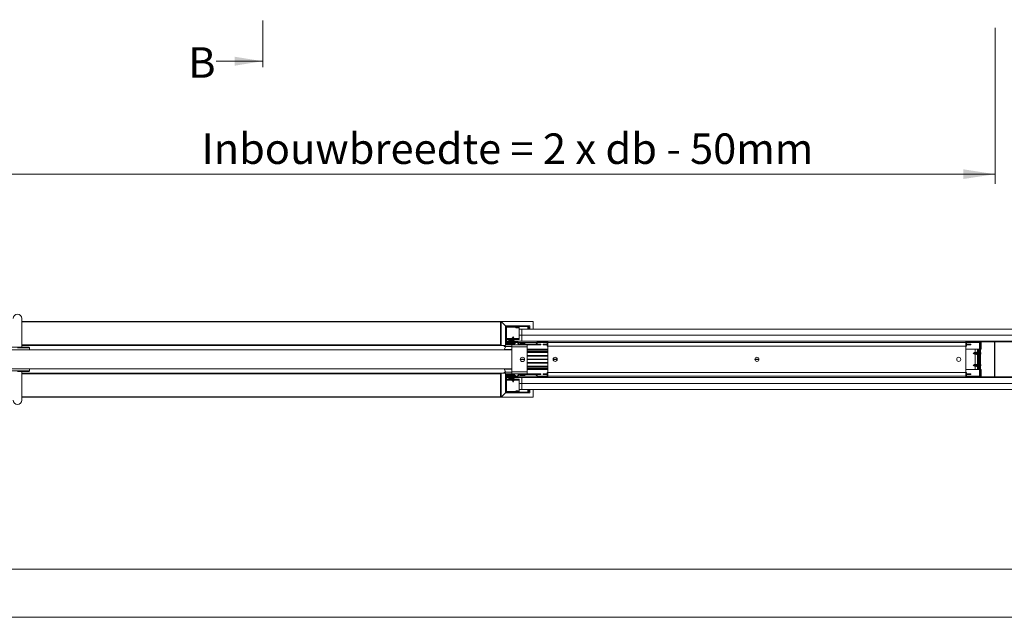
# Model space of a CAD drawing. Units: millimetres. Extents: x 0 to 420, y 0 to 297.
# Drawn here: x 63 to 166, y 0 to 62 of the extents above; entities that cross this region are included whole.
import ezdxf

# ---------------------------------------------------------------- set-up
doc = ezdxf.new("R2010")
doc.units = ezdxf.units.MM
doc.linetypes.add('SLD-Chain', pattern=[10.16, 6.35, -1.27, 1.27, -1.27])
doc.linetypes.add('SLD-Solid', pattern=[0])
doc.styles.add('SLDTEXTSTYLE1', font='CALIBRI.TTF')
doc.styles.add('SLDTEXTSTYLE5', font='GOTHIC.TTF', dxfattribs={"width": 0.913})
doc.dimstyles.new('SLDDIMSTYLE1', dxfattribs={"dimtxt": 3.175, "dimasz": 3.302, "dimexe": 0, "dimexo": 0.0625, "dimgap": 0.79375, "dimtad": 1, "dimdec": 1, "dimlfac": 20, "dimrnd": 1e-09, "dimzin": 12, "dimdsep": 46, "dimtxsty": 'SLDTEXTSTYLE1', "dimsah": 1, "dimcen": 0.09, "dimadec": 0, "dimazin": 3, "dimtfac": 1, "dimtdec": 1, "dimtofl": 0, "dimtmove": 0, "dimatfit": 3, "dimfxl": 0, "dimfrac": 2, "dimtolj": 1, "dimtzin": 12, "dimarcsym": 0})

# ---------------------------------------------------------------- blocks, each defined once
blk = doc.blocks.new('_D')
at = {"color": 174, "linetype": 'SLD-Solid', "lineweight": 18}
for p, q in [((59.13, 61.25), (59.13, 45.09)), ((164.78, 61.31), (164.78, 45.09)), ((59.13, 46.09), (164.78, 46.09))]:
    blk.add_line(p, q, dxfattribs=at)
for points in [[(59.13, 46.09), (62.43, 45.59), (62.43, 46.6)], [(164.78, 46.09), (161.48, 46.6), (161.48, 45.59)]]:
    blk.add_solid(points, dxfattribs=at)
at = {"color": 174, "linetype": 'SLD-Solid', "lineweight": 18, "insert": (82.2, 50.33), "char_height": 3.175, "attachment_point": 1, "style": 'SLDTEXTSTYLE1'}
blk.add_mtext('Inbouwbreedte = 2 x db - 50mm', dxfattribs=at)

msp = doc.modelspace()

# ---------------------------------------------------------------- linework, layer by layer
at = {"color": 7, "linetype": 'SLD-Chain', "lineweight": 18}
msp.add_line((88.565, 57.2396), (88.565, 62.068), dxfattribs=at)
at = {"color": 7, "linetype": 'SLD-Solid', "lineweight": 18}
for p, q in [((83.739, 57.8428), (88.565, 57.8428)), ((63.5033, 28.0816), (63.5033, 31.0816)), ((63.5033, 30.7816), (113.3283, 30.7816)), ((63.5033, 30.767), (113.3283, 30.767)), ((113.3283, 30.767), (113.3283, 30.7816)), ((113.3283, 30.7316), (113.3283, 30.767)), ((113.8533, 30.3066), (113.3929, 30.767)), ((116.6783, 30.7816), (113.4283, 30.7816)), ((113.3283, 28.3316), (113.3283, 30.7316)), ((113.3783, 30.7316), (113.3283, 30.7316)), ((113.3783, 30.7316), (113.3783, 28.3316)), ((113.8533, 30.3066), (116.3533, 30.3066)), ((113.8533, 28.2816), (113.8533, 30.3066)), ((113.9283, 30.1816), (113.8533, 30.1816)), ((113.8533, 30.1816), (113.8533, 28.6816)), ((113.9283, 30.1816), (113.9283, 28.6816)), ((113.9783, 30.3066), (113.9783, 30.2316)), ((116.1283, 30.3066), (113.9783, 30.3066)), ((116.1283, 30.2316), (113.9783, 30.2316)), ((114.8783, 30.2316), (114.8783, 30.1579)), ((115.0174, 30.1579), (114.8783, 30.1579)), ((115.0103, 30.1052), (115.0102, 30.1047)), ((115.0108, 30.1052), (115.0108, 30.1047)), ((115.2283, 30.1579), (115.0174, 30.1579)), ((115.0288, 30.1174), (115.0277, 30.1077)), ((115.0305, 30.1174), (115.0297, 30.1047)), ((115.0527, 30.118), (115.0516, 30.1077)), ((115.0528, 30.1048), (115.0528, 30.1047)), ((115.0538, 30.1181), (115.055, 30.1077)), ((115.0603, 30.105), (115.0603, 30.1047)), ((115.0892, 30.1055), (115.0893, 30.1047)), ((115.0957, 30.1052), (115.0958, 30.1047)), ((115.0963, 30.1052), (115.0963, 30.1047)), ((115.1132, 30.109), (115.1133, 30.1077)), ((115.2283, 30.1579), (115.2283, 30.2316)), ((115.2533, 30.2316), (115.2533, 30.1816)), ((115.2533, 30.1816), (115.2533, 29.0066)), ((115.5283, 29.9566), (115.2533, 29.9566)), ((115.5283, 29.9566), (196.9983, 29.9566)), ((115.5283, 29.3316), (115.5283, 29.9566)), ((116.1283, 30.2316), (116.1283, 30.3066)), ((116.2533, 30.1816), (116.1783, 30.1816)), ((116.1783, 29.9566), (116.1783, 30.1816)), ((116.2533, 29.9566), (116.1783, 29.9566)), ((116.2533, 29.9566), (116.2533, 30.1816)), ((116.3533, 30.3066), (116.3533, 29.9566)), ((116.3533, 29.9566), (116.6783, 29.9566)), ((116.7283, 30.0066), (116.7283, 30.7316)), ((114.5508, 28.8816), (113.9283, 28.8816)), ((113.9283, 28.7066), (114.1783, 28.7066)), ((114.1783, 28.6316), (114.1783, 28.7325)), ((114.2533, 28.7325), (114.2533, 28.7077)), ((114.2533, 28.7077), (114.2533, 28.7066)), ((114.2533, 28.7066), (115.0036, 28.7066)), ((114.2533, 28.6316), (114.2533, 28.7066)), ((114.4658, 28.7066), (114.2849, 28.7566)), ((114.3049, 28.8289), (114.4661, 28.7843)), ((114.6783, 28.7572), (114.4658, 28.7066)), ((114.4661, 28.7843), (114.6511, 28.8283)), ((114.5508, 28.9995), (114.5233, 28.9836)), ((114.5233, 28.9836), (114.5508, 28.9677)), ((114.5308, 28.9836), (114.5233, 28.9836)), ((114.5508, 28.9295), (114.5233, 28.9136)), ((114.5233, 28.9136), (114.5508, 28.8977)), ((114.5308, 28.9136), (114.5233, 28.9136)), ((114.5508, 28.8595), (114.5233, 28.8436)), ((114.5233, 28.8436), (114.5508, 28.8277)), ((114.5308, 28.8436), (114.5233, 28.8436)), ((114.5508, 28.7195), (114.5285, 28.7066)), ((114.7333, 28.9836), (114.5308, 28.9836)), ((114.7333, 28.9136), (114.5308, 28.9136)), ((114.7333, 28.8436), (114.5308, 28.8436)), ((114.5503, 29.0692), (114.5369, 29.0457)), ((114.5369, 29.0457), (114.5508, 29.0377)), ((114.5369, 29.0457), (114.5435, 29.0457)), ((114.5435, 29.0457), (114.7196, 29.0457)), ((114.5508, 29.0695), (114.5503, 29.0692)), ((114.7063, 29.0692), (114.5503, 29.0692)), ((114.6283, 29.2066), (114.5508, 29.0701)), ((114.5508, 29.0701), (114.5508, 29.0695)), ((114.5508, 29.0701), (114.7058, 29.0701)), ((114.5563, 29.0695), (114.5508, 29.0695)), ((114.5508, 29.0377), (114.5508, 28.9995)), ((114.5563, 29.0377), (114.5508, 29.0377)), ((114.5563, 28.9995), (114.5508, 28.9995)), ((114.5508, 28.9677), (114.5508, 28.9295)), ((114.5563, 28.9677), (114.5508, 28.9677)), ((114.5563, 28.9295), (114.5508, 28.9295)), ((114.5508, 28.8977), (114.5508, 28.8595)), ((114.5563, 28.8977), (114.5508, 28.8977)), ((114.5563, 28.8595), (114.5508, 28.8595)), ((114.5508, 28.8277), (114.5508, 28.8045)), ((114.5563, 28.8277), (114.5508, 28.8277)), ((114.5508, 28.7268), (114.5508, 28.7195)), ((114.5563, 28.7195), (114.5508, 28.7195)), ((114.7058, 29.0695), (114.5563, 29.0695)), ((114.7058, 29.0377), (114.5563, 29.0377)), ((114.7058, 28.9995), (114.5563, 28.9995)), ((114.7058, 28.9677), (114.5563, 28.9677)), ((114.7058, 28.9295), (114.5563, 28.9295)), ((114.7058, 28.8977), (114.5563, 28.8977)), ((114.7058, 28.8595), (114.5563, 28.8595)), ((114.6485, 28.8277), (114.5563, 28.8277)), ((114.7058, 28.7195), (114.5563, 28.7195)), ((114.7058, 29.0701), (114.6283, 29.2066)), ((114.7058, 28.8277), (114.6575, 28.8277)), ((114.6631, 28.8209), (114.6783, 28.7572)), ((114.7058, 28.7895), (114.6706, 28.7895)), ((114.7333, 28.7736), (114.6744, 28.7736)), ((114.7058, 28.7577), (114.6781, 28.7577)), ((114.7058, 29.0695), (114.7058, 29.0701)), ((114.7063, 29.0692), (114.7058, 29.0695)), ((114.7058, 29.0377), (114.7196, 29.0457)), ((114.7058, 28.9995), (114.7058, 29.0377)), ((114.7333, 28.9836), (114.7058, 28.9995)), ((114.7058, 28.9677), (114.7333, 28.9836)), ((114.7058, 28.9295), (114.7058, 28.9677)), ((114.7333, 28.9136), (114.7058, 28.9295)), ((114.7058, 28.8977), (114.7333, 28.9136)), ((114.7058, 28.8595), (114.7058, 28.8977)), ((115.2533, 28.8816), (114.7058, 28.8816)), ((114.7333, 28.8436), (114.7058, 28.8595)), ((114.7058, 28.8277), (114.7333, 28.8436)), ((114.7058, 28.7895), (114.7058, 28.8277)), ((114.7333, 28.7736), (114.7058, 28.7895)), ((114.7058, 28.7577), (114.7333, 28.7736)), ((114.7058, 28.7195), (114.7058, 28.7577)), ((114.7281, 28.7066), (114.7058, 28.7195)), ((114.7196, 29.0457), (114.7063, 29.0692)), ((115.0036, 28.7066), (115.5283, 28.7066)), ((115.0036, 28.7066), (115.0036, 28.6316)), ((115.2533, 29.3316), (115.5283, 29.3316)), ((115.5283, 29.3316), (115.2533, 29.3316)), ((115.2533, 29.0066), (115.2533, 28.8816)), ((196.9983, 29.3316), (115.5283, 29.3316)), ((196.9983, 29.3316), (115.5283, 29.3316)), ((115.5283, 29.3316), (115.5283, 28.7066)), ((115.5283, 28.7066), (196.9983, 28.7066)), ((117.2534, 28.6316), (117.2534, 28.7066)), ((118.1283, 28.7066), (117.2534, 28.7066)), ((118.1283, 28.6316), (118.1283, 28.7066)), ((118.2533, 28.7066), (118.2533, 28.5816)), ((161.7533, 28.7066), (161.7533, 28.5816)), ((161.8783, 28.6316), (161.8783, 28.7066)), ((163.1283, 28.7066), (161.8783, 28.7066)), ((163.1283, 28.6316), (163.1283, 28.7066)), ((163.3495, 28.7066), (163.3495, 28.5816)), ((164.7183, 28.7066), (164.7183, 28.6466)), ((164.7783, 28.6466), (164.7783, 28.6986)), ((60.5533, 27.8316), (114.5033, 27.8316)), ((61.871, 28.0816), (64.2356, 28.0816)), ((113.3783, 28.2816), (63.5033, 28.2816)), ((64.3033, 27.8316), (64.2854, 28.036)), ((113.3783, 28.2816), (113.3283, 28.3316)), ((113.3783, 28.3316), (113.3783, 28.2816)), ((113.4283, 28.2816), (113.8533, 28.2816)), ((113.7033, 28.2816), (113.7033, 28.1816)), ((113.7033, 27.8566), (113.8761, 28.1816)), ((113.7033, 28.1816), (114.5033, 28.1816)), ((114.5033, 27.8566), (113.7033, 27.8566)), ((113.8533, 28.6816), (113.9283, 28.6816)), ((113.8533, 28.6316), (113.8637, 28.6316)), ((113.9783, 28.5566), (113.8533, 28.5566)), ((113.8533, 28.3316), (114.5033, 28.3316)), ((114.3533, 28.5066), (113.9033, 28.5066)), ((113.9783, 28.6316), (113.9783, 28.5566)), ((113.9783, 28.6316), (114.9033, 28.6316)), ((113.9783, 28.5566), (114.9033, 28.5566)), ((114.2533, 28.4566), (114.0033, 28.4566)), ((114.0033, 28.4566), (114.0033, 28.4066)), ((114.0033, 28.3566), (114.0351, 28.3566)), ((114.0351, 28.3566), (114.026, 28.3316)), ((114.2533, 28.6316), (115.0036, 28.6316)), ((114.2533, 28.4066), (114.2533, 28.4566)), ((114.4094, 28.3316), (114.31, 28.3678)), ((114.3495, 28.5066), (114.3495, 28.4794)), ((114.3495, 28.3915), (114.3495, 28.3534)), ((114.8783, 28.5016), (114.4032, 28.5016)), ((114.4033, 28.5066), (114.4033, 28.5566)), ((114.5033, 28.3316), (116.0783, 28.3316)), ((114.5033, 28.1316), (114.5033, 28.3316)), ((114.5033, 25.5316), (114.5033, 28.1316)), ((116.0783, 28.1316), (114.5033, 28.1316)), ((114.5686, 28.4103), (114.5863, 28.4072)), ((114.5933, 28.4072), (114.5935, 28.4087)), ((114.5964, 28.4069), (114.5944, 28.4069)), ((114.6584, 28.408), (114.664, 28.4089)), ((114.6604, 28.4227), (114.6633, 28.4072)), ((114.6607, 28.4083), (114.6609, 28.4073)), ((114.6615, 28.408), (114.661, 28.4073)), ((114.6615, 28.408), (114.6633, 28.409)), ((114.6705, 28.4072), (114.6879, 28.4103)), ((114.8783, 28.5016), (114.8783, 28.5566)), ((114.9033, 28.6316), (114.9033, 28.5566)), ((115.0469, 28.6066), (115.1119, 28.6441)), ((115.1696, 28.3941), (115.0469, 28.6066)), ((115.2345, 28.4316), (115.1119, 28.6441)), ((115.2345, 28.4316), (115.1696, 28.3941)), ((115.2778, 28.4066), (115.2778, 28.3316)), ((115.2778, 28.4066), (116.9792, 28.4066)), ((115.2778, 28.3316), (116.9792, 28.3316)), ((115.3658, 28.5019), (115.3658, 28.4066)), ((115.4933, 28.3316), (115.4934, 28.3316)), ((115.4938, 28.5755), (115.4934, 28.5762)), ((115.5582, 28.5882), (115.5775, 28.5882)), ((115.5775, 28.5882), (115.5775, 28.5755)), ((115.629, 28.5755), (115.629, 28.5882)), ((115.629, 28.5882), (115.6483, 28.5882)), ((115.7131, 28.5762), (115.7127, 28.5755)), ((115.7132, 28.3316), (115.7132, 28.3316)), ((115.8408, 28.4066), (115.8408, 28.5019)), ((115.9745, 28.3316), (115.9745, 28.3316)), ((115.9745, 28.3316), (117.5245, 28.3316)), ((116.0783, 28.3316), (116.0783, 28.1316)), ((116.0783, 25.5316), (116.0783, 28.1316)), ((116.0783, 27.8816), (118.2533, 27.8816)), ((116.0783, 27.8066), (118.2533, 27.8066)), ((116.9792, 28.4066), (116.9792, 28.3316)), ((117.0225, 28.4316), (117.1452, 28.6441)), ((117.0225, 28.4316), (117.0875, 28.3941)), ((117.0875, 28.3941), (117.2101, 28.6066)), ((117.5245, 28.4066), (117.0947, 28.4066)), ((117.2101, 28.6066), (117.1452, 28.6441)), ((118.1283, 28.6316), (117.2534, 28.6316)), ((117.5245, 28.3316), (117.5245, 28.4066)), ((117.7533, 28.4066), (117.7533, 28.3316)), ((117.8533, 28.4066), (117.7533, 28.4066)), ((117.7533, 28.3316), (117.8533, 28.3316)), ((117.8533, 28.4066), (117.8533, 28.3316)), ((118.0783, 28.4066), (117.8533, 28.4066)), ((117.8533, 28.3316), (118.0783, 28.3316)), ((118.0783, 28.4066), (118.0783, 28.3316)), ((118.1783, 28.4066), (118.0783, 28.4066)), ((118.0783, 28.3316), (118.1783, 28.3316)), ((118.1783, 28.2066), (118.1783, 28.5816)), ((118.1783, 28.5816), (118.2533, 28.5816)), ((118.2533, 28.2066), (118.1783, 28.2066)), ((161.7533, 28.5816), (118.2533, 28.5816)), ((118.2533, 28.5816), (118.2533, 28.2066)), ((118.2533, 25.4566), (118.2533, 28.2066)), ((161.7533, 28.2066), (118.2533, 28.2066)), ((161.7533, 28.5816), (161.7533, 28.2066)), ((161.8283, 28.5816), (161.7533, 28.5816)), ((161.7533, 28.2066), (161.7533, 25.4566)), ((161.7533, 28.2066), (161.8283, 28.2066)), ((161.7533, 27.8816), (163.1783, 27.8816)), ((161.8283, 28.5816), (161.8283, 28.2066)), ((161.8283, 28.4066), (161.9283, 28.4066)), ((161.9283, 28.3316), (161.8283, 28.3316)), ((163.1283, 28.6316), (161.8783, 28.6316)), ((161.9283, 28.4066), (161.9283, 28.3316)), ((161.9283, 28.4066), (162.1533, 28.4066)), ((162.1533, 28.3316), (161.9283, 28.3316)), ((162.1533, 28.4066), (162.1533, 28.3316)), ((162.1533, 28.4066), (162.2533, 28.4066)), ((162.2533, 28.3316), (162.1533, 28.3316)), ((162.2533, 28.4066), (162.2533, 28.3316)), ((162.6995, 27.5341), (162.6995, 27.8816)), ((162.9495, 27.8816), (162.9495, 27.8066)), ((162.9995, 27.8066), (162.9495, 27.8066)), ((162.9995, 27.8066), (162.9995, 25.8566)), ((163.0745, 27.8066), (162.9995, 27.8066)), ((163.0745, 27.8066), (163.0745, 25.8566)), ((163.0745, 27.8066), (163.1111, 27.8066)), ((163.1111, 25.8566), (163.1111, 27.8066)), ((163.1111, 27.8066), (163.1636, 27.8066)), ((163.1636, 27.8066), (163.1636, 25.8566)), ((163.1783, 27.8066), (163.1636, 27.8066)), ((163.1783, 28.5816), (163.1783, 25.0816)), ((163.1783, 28.5816), (163.2533, 28.5816)), ((163.2533, 28.5816), (163.2533, 25.0816)), ((163.2533, 27.8816), (163.3495, 27.8816)), ((163.3495, 27.8816), (163.3495, 28.5816)), ((164.7183, 28.6766), (164.7263, 28.6766)), ((164.7483, 28.6466), (164.7183, 28.6466)), ((164.7183, 28.6466), (164.7183, 28.2868)), ((164.7183, 25.3764), (164.7183, 28.2868)), ((164.7183, 28.2868), (164.7483, 28.2868)), ((164.7545, 28.2685), (164.7307, 28.2502)), ((164.7307, 28.2502), (164.7783, 28.1884)), ((164.7483, 28.6466), (164.7483, 28.2868)), ((164.7545, 28.2685), (164.7783, 28.2376)), ((196.9983, 28.6466), (164.7783, 28.6466)), ((164.7783, 25.0166), (164.7783, 28.6466)), ((115.8283, 26.8316), (115.3783, 26.8316)), ((115.828, 26.8416), (115.3785, 26.8416)), ((115.828, 26.8216), (115.3785, 26.8216)), ((118.2533, 27.6563), (116.0783, 27.6563)), ((118.2533, 27.5391), (116.0783, 27.5391)), ((118.2533, 27.1941), (116.0783, 27.1941)), ((118.2533, 27.1616), (116.0783, 27.1616)), ((118.2533, 26.8416), (116.0783, 26.8416)), ((118.2533, 26.8316), (116.0783, 26.8316)), ((118.2533, 26.8216), (116.0783, 26.8216)), ((119.2158, 26.8316), (118.7908, 26.8316)), ((119.2155, 26.8416), (118.791, 26.8416)), ((119.2155, 26.8216), (118.791, 26.8216)), ((140.2158, 26.8316), (139.7908, 26.8316)), ((140.2155, 26.8416), (139.791, 26.8416)), ((140.2155, 26.8216), (139.791, 26.8216)), ((162.636, 27.5341), (162.4995, 27.4566)), ((162.4995, 27.4566), (162.636, 27.3791)), ((162.6366, 27.5341), (162.636, 27.5341)), ((162.636, 27.3791), (162.636, 27.5341)), ((162.636, 27.3791), (162.6366, 27.3791)), ((162.6369, 27.5346), (162.6366, 27.5341)), ((162.6366, 27.5341), (162.6366, 27.3791)), ((162.6366, 27.3791), (162.6369, 27.3786)), ((162.6604, 27.5479), (162.6369, 27.5346)), ((162.6369, 27.5346), (162.6369, 27.3786)), ((162.6369, 27.3786), (162.6604, 27.3653)), ((162.6684, 27.5341), (162.6604, 27.5479)), ((162.6604, 27.3653), (162.6604, 27.5479)), ((162.6604, 27.3653), (162.6684, 27.3791)), ((162.7066, 27.5341), (162.6684, 27.5341)), ((162.6684, 27.5341), (162.6684, 27.3791)), ((162.6684, 27.3791), (162.7066, 27.3791)), ((162.6995, 26.2841), (162.6995, 27.3791)), ((162.7225, 27.5616), (162.7066, 27.5341)), ((162.7066, 27.5341), (162.7066, 27.3791)), ((162.7066, 27.3791), (162.7225, 27.3516)), ((162.7384, 27.5341), (162.7225, 27.5616)), ((162.7225, 27.5616), (162.7225, 27.3516)), ((162.7225, 27.3516), (162.7384, 27.3791)), ((162.7766, 27.5341), (162.7384, 27.5341)), ((162.7384, 27.5341), (162.7384, 27.3791)), ((162.7384, 27.3791), (162.7766, 27.3791)), ((162.7925, 27.5616), (162.7766, 27.5341)), ((162.7766, 27.5341), (162.7766, 27.3791)), ((162.7766, 27.3791), (162.7925, 27.3516)), ((162.8084, 27.5341), (162.7925, 27.5616)), ((162.7925, 27.5616), (162.7925, 27.3516)), ((162.7925, 27.3516), (162.8084, 27.3791)), ((162.8466, 27.5341), (162.8084, 27.5341)), ((162.8084, 27.5341), (162.8084, 27.3791)), ((162.8084, 27.3791), (162.8466, 27.3791)), ((162.8625, 27.5616), (162.8466, 27.5341)), ((162.8466, 27.5341), (162.8466, 27.3791)), ((162.8466, 27.3791), (162.8625, 27.3516)), ((162.8784, 27.5341), (162.8625, 27.5616)), ((162.8625, 27.5616), (162.8625, 27.3516)), ((162.8625, 27.3516), (162.8784, 27.3791)), ((162.9166, 27.5341), (162.8784, 27.5341)), ((162.8784, 27.5341), (162.8784, 27.3791)), ((162.8784, 27.3791), (162.9166, 27.3791)), ((162.9325, 27.5616), (162.9166, 27.5341)), ((162.9166, 27.5341), (162.9166, 27.3791)), ((162.9166, 27.3791), (162.9325, 27.3516)), ((162.9484, 27.5341), (162.9325, 27.5616)), ((162.9325, 27.5616), (162.9325, 27.3516)), ((162.9325, 27.3516), (162.9484, 27.3791)), ((162.9866, 27.5341), (162.9484, 27.5341)), ((162.9484, 27.5341), (162.9484, 27.3791)), ((162.9484, 27.3791), (162.9866, 27.3791)), ((162.9995, 27.5564), (162.9866, 27.5341)), ((162.9866, 27.5341), (162.9866, 27.3791)), ((162.9866, 27.3791), (162.9995, 27.3568)), ((163.2829, 27.4774), (163.2981, 27.4796)), ((163.2981, 27.4785), (163.2829, 27.4764)), ((60.5533, 25.8316), (114.5033, 25.8316)), ((64.2854, 25.6273), (64.3033, 25.8316)), ((113.7033, 25.8066), (114.5033, 25.8066)), ((113.7033, 25.8066), (113.8761, 25.4816)), ((118.2533, 26.5016), (116.0783, 26.5016)), ((116.0783, 26.4691), (118.2533, 26.4691)), ((118.2533, 26.1241), (116.0783, 26.1241)), ((118.2533, 26.0069), (116.0783, 26.0069)), ((118.2533, 25.8566), (116.0783, 25.8566)), ((118.2533, 25.7816), (116.0783, 25.7816)), ((163.1783, 25.7816), (161.7533, 25.7816)), ((162.636, 26.2841), (162.4995, 26.2066)), ((162.4995, 26.2066), (162.636, 26.1291)), ((162.6366, 26.2841), (162.636, 26.2841)), ((162.636, 26.177), (162.636, 26.2841)), ((162.636, 26.1291), (162.636, 26.177)), ((162.636, 26.1291), (162.6366, 26.1291)), ((162.6369, 26.2846), (162.6366, 26.2841)), ((162.6366, 26.2841), (162.6366, 26.177)), ((162.6366, 26.177), (162.6366, 26.1291)), ((162.6366, 26.1291), (162.6369, 26.1286)), ((162.6604, 26.2979), (162.6369, 26.2846)), ((162.6369, 26.2846), (162.6369, 26.1286)), ((162.6369, 26.1286), (162.6604, 26.1153)), ((162.6684, 26.2841), (162.6604, 26.2979)), ((162.6604, 26.1717), (162.6604, 26.2979)), ((162.6604, 26.1153), (162.6604, 26.1717)), ((162.6604, 26.1153), (162.6684, 26.1291)), ((162.7066, 26.2841), (162.6684, 26.2841)), ((162.6684, 26.2841), (162.6684, 26.177)), ((162.6684, 26.177), (162.6684, 26.1291)), ((162.6684, 26.1291), (162.7066, 26.1291)), ((162.6995, 25.7816), (162.6995, 26.1291)), ((162.7225, 26.3116), (162.7066, 26.2841)), ((162.7066, 26.2841), (162.7066, 26.177)), ((162.7066, 26.177), (162.7066, 26.1291)), ((162.7066, 26.1291), (162.7225, 26.1016)), ((162.7384, 26.2841), (162.7225, 26.3116)), ((162.7225, 26.3116), (162.7225, 26.1665)), ((162.7225, 26.1665), (162.7225, 26.1016)), ((162.7225, 26.1016), (162.7384, 26.1291)), ((162.7766, 26.2841), (162.7384, 26.2841)), ((162.7384, 26.2841), (162.7384, 26.177)), ((162.7384, 26.177), (162.7384, 26.1291)), ((162.7384, 26.1291), (162.7766, 26.1291)), ((162.7925, 26.3116), (162.7766, 26.2841)), ((162.7766, 26.2841), (162.7766, 26.177)), ((162.7766, 26.177), (162.7766, 26.1291)), ((162.7766, 26.1291), (162.7925, 26.1016)), ((162.8084, 26.2841), (162.7925, 26.3116)), ((162.7925, 26.3116), (162.7925, 26.1665)), ((162.7925, 26.1665), (162.7925, 26.1016)), ((162.7925, 26.1016), (162.8084, 26.1291)), ((162.8466, 26.2841), (162.8084, 26.2841)), ((162.8084, 26.2841), (162.8084, 26.177)), ((162.8084, 26.177), (162.8084, 26.1291)), ((162.8084, 26.1291), (162.8466, 26.1291)), ((162.8625, 26.3116), (162.8466, 26.2841)), ((162.8466, 26.2841), (162.8466, 26.177)), ((162.8466, 26.177), (162.8466, 26.1291)), ((162.8466, 26.1291), (162.8625, 26.1016)), ((162.8784, 26.2841), (162.8625, 26.3116)), ((162.8625, 26.3116), (162.8625, 26.1665)), ((162.8625, 26.1665), (162.8625, 26.1016)), ((162.8625, 26.1016), (162.8784, 26.1291)), ((162.9166, 26.2841), (162.8784, 26.2841)), ((162.8784, 26.2841), (162.8784, 26.177)), ((162.8784, 26.177), (162.8784, 26.1291)), ((162.8784, 26.1291), (162.9166, 26.1291)), ((162.9325, 26.3116), (162.9166, 26.2841)), ((162.9166, 26.2841), (162.9166, 26.177)), ((162.9166, 26.177), (162.9166, 26.1291)), ((162.9166, 26.1291), (162.9325, 26.1016)), ((162.9484, 26.2841), (162.9325, 26.3116)), ((162.9325, 26.3116), (162.9325, 26.1665)), ((162.9325, 26.1665), (162.9325, 26.1016)), ((162.9325, 26.1016), (162.9484, 26.1291)), ((162.9866, 26.2841), (162.9484, 26.2841)), ((162.9484, 26.2841), (162.9484, 26.177)), ((162.9484, 26.177), (162.9484, 26.1291)), ((162.9484, 26.1291), (162.9866, 26.1291)), ((162.9495, 25.8566), (162.9995, 25.8566)), ((162.9495, 25.8566), (162.9495, 25.7816)), ((162.9995, 26.3064), (162.9866, 26.2841)), ((162.9866, 26.2841), (162.9866, 26.177)), ((162.9866, 26.177), (162.9866, 26.1291)), ((162.9866, 26.1291), (162.9995, 26.1068)), ((163.0745, 25.8566), (162.9995, 25.8566)), ((163.1111, 25.8566), (163.0745, 25.8566)), ((163.1636, 25.8566), (163.1111, 25.8566)), ((163.1636, 25.8566), (163.1783, 25.8566)), ((163.3495, 25.7816), (163.2533, 25.7816)), ((163.2989, 26.1713), (163.2834, 26.1742)), ((163.2973, 26.2416), (163.2989, 26.2419)), ((163.2973, 26.1716), (163.2981, 26.1769)), ((163.3495, 25.0816), (163.3495, 25.7816)), ((64.2356, 25.5816), (63.0533, 25.5816)), ((63.5033, 22.5816), (63.5033, 25.5816)), ((63.5033, 25.3816), (113.3783, 25.3816)), ((113.3783, 25.3816), (113.3283, 25.3316)), ((113.3283, 22.9316), (113.3283, 25.3316)), ((113.3783, 25.3816), (113.3783, 25.3316)), ((113.3783, 22.9316), (113.3783, 25.3316)), ((113.4283, 25.3816), (113.8533, 25.3816)), ((113.7033, 25.3816), (113.7033, 25.4816)), ((113.7033, 25.4816), (114.5033, 25.4816)), ((113.8533, 25.3816), (113.8533, 23.3566)), ((113.8533, 25.3316), (114.5033, 25.3316)), ((113.9783, 25.1066), (113.8533, 25.1066)), ((113.8637, 25.0316), (113.8533, 25.0316)), ((113.9283, 24.9816), (113.8533, 24.9816)), ((113.8533, 23.4816), (113.8533, 24.9816)), ((114.3533, 25.1566), (113.9033, 25.1566)), ((113.9283, 23.4816), (113.9283, 24.9816)), ((114.1783, 24.9566), (113.9283, 24.9566)), ((113.9283, 24.7816), (114.5508, 24.7816)), ((113.9783, 25.1066), (113.9783, 25.0316)), ((113.9783, 25.1066), (114.9033, 25.1066)), ((113.9783, 25.0316), (114.9033, 25.0316)), ((114.0033, 25.3066), (114.0351, 25.3066)), ((114.0033, 25.2066), (114.0033, 25.2566)), ((114.2533, 25.2066), (114.0033, 25.2066)), ((114.0351, 25.3066), (114.026, 25.3316)), ((114.1783, 25.0316), (114.1783, 24.9307)), ((114.2533, 25.2566), (114.2533, 25.2066)), ((114.2533, 25.0316), (115.0036, 25.0316)), ((114.2533, 25.0316), (114.2533, 24.9566)), ((114.2533, 24.9556), (114.2533, 24.9566)), ((114.2533, 24.9566), (115.0036, 24.9566)), ((114.2533, 24.9307), (114.2533, 24.9556)), ((114.4658, 24.9566), (114.2849, 24.9066)), ((114.3049, 24.8343), (114.4661, 24.8789)), ((114.4093, 25.3316), (114.31, 25.2955)), ((114.3495, 25.3098), (114.3495, 25.2717)), ((114.3495, 25.1839), (114.3495, 25.1566)), ((114.4032, 25.1616), (114.789, 25.1616)), ((114.4033, 25.1566), (114.4033, 25.1066)), ((114.6783, 24.906), (114.4658, 24.9566)), ((114.4661, 24.8789), (114.6511, 24.8349)), ((116.0783, 25.5316), (114.5033, 25.5316)), ((114.5033, 25.5316), (114.5033, 25.3316)), ((114.5033, 25.3316), (115.2778, 25.3316)), ((114.5508, 24.8355), (114.5233, 24.8196)), ((114.5233, 24.8196), (114.5508, 24.8037)), ((114.5233, 24.8196), (114.6958, 24.8196)), ((114.5508, 24.7655), (114.5233, 24.7496)), ((114.5233, 24.7496), (114.5508, 24.7337)), ((114.5233, 24.7496), (114.6958, 24.7496)), ((114.5508, 24.6955), (114.5233, 24.6796)), ((114.5233, 24.6796), (114.5508, 24.6637)), ((114.5233, 24.6796), (114.6958, 24.6796)), ((114.5285, 24.9566), (114.5508, 24.9437)), ((114.5508, 24.6255), (114.5369, 24.6175)), ((114.5369, 24.6175), (114.5503, 24.594)), ((114.687, 24.6175), (114.5369, 24.6175)), ((114.5503, 24.594), (114.5508, 24.5937)), ((114.5503, 24.594), (114.7063, 24.594)), ((114.5508, 24.9437), (114.5508, 24.9364)), ((114.5508, 24.9437), (114.6781, 24.9437)), ((114.5508, 24.8588), (114.5508, 24.8355)), ((114.5508, 24.8355), (114.6485, 24.8355)), ((114.5508, 24.8037), (114.5508, 24.7655)), ((114.5508, 24.8037), (114.6781, 24.8037)), ((114.5508, 24.7655), (114.6781, 24.7655)), ((114.5508, 24.7337), (114.5508, 24.6955)), ((114.5508, 24.7337), (114.6781, 24.7337)), ((114.5508, 24.6955), (114.6781, 24.6955)), ((114.5508, 24.6637), (114.5508, 24.6255)), ((114.5508, 24.6637), (114.6781, 24.6637)), ((114.5508, 24.6255), (114.6781, 24.6255)), ((114.5508, 24.5937), (114.5508, 24.5932)), ((114.5508, 24.5937), (114.6781, 24.5937)), ((114.5508, 24.5932), (114.6283, 24.4566)), ((114.6781, 24.5932), (114.5508, 24.5932)), ((114.5899, 25.2501), (114.5887, 25.2564)), ((114.5887, 25.2564), (114.5887, 25.2564)), ((114.6283, 24.4566), (114.7058, 24.5932)), ((114.6492, 25.2546), (114.6493, 25.2553)), ((114.6522, 25.2553), (114.652, 25.254)), ((114.6575, 24.8355), (114.6781, 24.8355)), ((114.6631, 24.8423), (114.6783, 24.906)), ((114.6679, 25.2564), (114.6658, 25.246)), ((114.6706, 24.8737), (114.7058, 24.8737)), ((114.6744, 24.8896), (114.7333, 24.8896)), ((114.6781, 24.9437), (114.7058, 24.9437)), ((114.6781, 24.9055), (114.7058, 24.9055)), ((114.6781, 24.8355), (114.7058, 24.8355)), ((114.6781, 24.8037), (114.7058, 24.8037)), ((114.6781, 24.7655), (114.7058, 24.7655)), ((114.6781, 24.7337), (114.7058, 24.7337)), ((114.6781, 24.6955), (114.7058, 24.6955)), ((114.6781, 24.6637), (114.7058, 24.6637)), ((114.6781, 24.6255), (114.7058, 24.6255)), ((114.6781, 24.5937), (114.7058, 24.5937)), ((114.7058, 24.5932), (114.6781, 24.5932)), ((114.7196, 24.6175), (114.687, 24.6175)), ((114.6958, 24.8196), (114.7333, 24.8196)), ((114.6958, 24.7496), (114.7333, 24.7496)), ((114.6958, 24.6796), (114.7333, 24.6796)), ((114.7058, 24.9437), (114.7281, 24.9566)), ((114.7058, 24.9055), (114.7058, 24.9437)), ((114.7333, 24.8896), (114.7058, 24.9055)), ((114.7058, 24.8737), (114.7333, 24.8896)), ((114.7058, 24.8355), (114.7058, 24.8737)), ((114.7333, 24.8196), (114.7058, 24.8355)), ((114.7058, 24.8037), (114.7333, 24.8196)), ((114.7058, 24.7655), (114.7058, 24.8037)), ((114.7058, 24.7816), (115.2533, 24.7816)), ((114.7333, 24.7496), (114.7058, 24.7655)), ((114.7058, 24.7337), (114.7333, 24.7496)), ((114.7058, 24.6955), (114.7058, 24.7337)), ((114.7333, 24.6796), (114.7058, 24.6955)), ((114.7058, 24.6637), (114.7333, 24.6796)), ((114.7058, 24.6255), (114.7058, 24.6637)), ((114.7196, 24.6175), (114.7058, 24.6255)), ((114.7058, 24.5937), (114.7063, 24.594)), ((114.7058, 24.5932), (114.7058, 24.5937)), ((114.7063, 24.594), (114.7196, 24.6175)), ((114.789, 25.1616), (114.8783, 25.1616)), ((114.8783, 25.1066), (114.8783, 25.1616)), ((114.9033, 25.0316), (114.9033, 25.1066)), ((115.0036, 24.9566), (115.0036, 25.0316)), ((115.5283, 24.9566), (115.0036, 24.9566)), ((115.1696, 25.2691), (115.0469, 25.0566)), ((115.0469, 25.0566), (115.1119, 25.0191)), ((115.2345, 25.2316), (115.1119, 25.0191)), ((115.2345, 25.2316), (115.1696, 25.2691)), ((115.2533, 24.6566), (115.2533, 24.7816)), ((115.2533, 23.4816), (115.2533, 24.6566)), ((115.2778, 25.2566), (115.2778, 25.3316)), ((115.2778, 25.3316), (116.9792, 25.3316)), ((115.2778, 25.2566), (116.9792, 25.2566)), ((115.3658, 25.2566), (115.3658, 25.1613)), ((115.4934, 25.087), (115.4938, 25.0877)), ((196.9983, 24.9566), (115.5283, 24.9566)), ((115.5283, 24.9566), (115.5283, 24.3316)), ((115.5775, 25.075), (115.5582, 25.075)), ((115.5775, 25.0877), (115.5775, 25.075)), ((115.629, 25.075), (115.629, 25.0877)), ((115.6483, 25.075), (115.629, 25.075)), ((115.7127, 25.0877), (115.7131, 25.087)), ((115.8408, 25.1613), (115.8408, 25.2566)), ((116.0783, 25.5316), (116.0783, 25.3316)), ((117.5245, 25.3316), (116.0783, 25.3316)), ((116.9792, 25.2566), (116.9792, 25.3316)), ((117.0225, 25.2316), (117.0875, 25.2691)), ((117.0225, 25.2316), (117.1452, 25.0191)), ((117.0875, 25.2691), (117.2101, 25.0566)), ((117.0947, 25.2566), (117.5245, 25.2566)), ((117.2101, 25.0566), (117.1452, 25.0191)), ((117.2534, 25.0316), (117.2534, 24.9566)), ((118.1283, 25.0316), (117.2534, 25.0316)), ((118.1283, 24.9566), (117.2534, 24.9566)), ((117.5245, 25.2566), (117.5245, 25.3316)), ((117.7533, 25.2566), (117.7533, 25.3316)), ((117.7533, 25.3316), (117.8533, 25.3316)), ((117.8533, 25.2566), (117.7533, 25.2566)), ((117.8533, 25.2566), (117.8533, 25.3316)), ((117.8533, 25.3316), (118.0783, 25.3316)), ((118.0783, 25.2566), (117.8533, 25.2566)), ((118.0783, 25.2566), (118.0783, 25.3316)), ((118.0783, 25.3316), (118.1783, 25.3316)), ((118.1783, 25.2566), (118.0783, 25.2566)), ((118.1283, 25.0316), (118.1283, 24.9566)), ((118.1783, 25.4566), (118.1783, 25.0816)), ((118.2533, 25.4566), (118.1783, 25.4566)), ((118.1783, 25.0816), (118.2533, 25.0816)), ((118.2533, 25.4566), (161.7533, 25.4566)), ((118.2533, 25.0816), (118.2533, 25.4566)), ((118.2533, 24.9566), (118.2533, 25.0816)), ((118.2533, 25.0816), (161.7533, 25.0816)), ((161.7533, 25.0816), (161.7533, 25.4566)), ((161.7533, 25.4566), (161.8283, 25.4566)), ((161.7533, 24.9566), (161.7533, 25.0816)), ((161.8283, 25.0816), (161.7533, 25.0816)), ((161.8283, 25.0816), (161.8283, 25.4566)), ((161.9283, 25.3316), (161.8283, 25.3316)), ((161.8283, 25.2566), (161.9283, 25.2566)), ((161.8783, 25.0316), (161.8783, 24.9566)), ((163.1283, 25.0316), (161.8783, 25.0316)), ((163.1283, 24.9566), (161.8783, 24.9566)), ((161.9283, 25.2566), (161.9283, 25.3316)), ((162.1533, 25.3316), (161.9283, 25.3316)), ((161.9283, 25.2566), (162.1533, 25.2566)), ((162.1533, 25.2566), (162.1533, 25.3316)), ((162.2533, 25.3316), (162.1533, 25.3316)), ((162.1533, 25.2566), (162.2533, 25.2566)), ((162.2533, 25.2566), (162.2533, 25.3316)), ((163.1283, 25.0316), (163.1283, 24.9566)), ((163.1783, 25.0816), (163.2533, 25.0816)), ((163.3495, 25.0816), (163.3495, 24.9566)), ((164.7183, 25.3764), (164.7183, 25.0166)), ((164.7483, 25.3764), (164.7183, 25.3764)), ((164.7183, 25.0166), (164.7183, 24.9566)), ((164.7183, 25.0166), (164.7483, 25.0166)), ((164.7183, 24.9866), (164.7263, 24.9866)), ((164.7783, 25.4748), (164.7307, 25.413)), ((164.7307, 25.413), (164.7545, 25.3947)), ((164.7483, 25.3764), (164.7483, 25.0166)), ((164.7783, 25.4256), (164.7545, 25.3947)), ((196.9983, 25.0166), (164.7783, 25.0166)), ((164.7783, 24.9647), (164.7783, 25.0166)), ((115.5283, 24.3316), (115.2533, 24.3316)), ((115.2533, 24.3316), (115.5283, 24.3316)), ((115.2533, 23.7066), (115.5283, 23.7066)), ((115.5283, 24.3316), (196.9983, 24.3316)), ((115.5283, 23.7066), (115.5283, 24.3316)), ((115.5283, 24.3316), (196.9983, 24.3316)), ((196.9983, 23.7066), (115.5283, 23.7066)), ((116.2533, 23.7066), (116.1783, 23.7066)), ((116.1783, 23.7066), (116.1783, 23.4816)), ((116.2533, 23.7066), (116.2533, 23.4816)), ((116.3533, 23.3566), (116.3533, 23.7066)), ((116.3533, 23.7066), (116.6783, 23.7066)), ((116.7283, 23.6566), (116.7283, 22.9316)), ((113.3283, 22.8963), (63.5033, 22.8963)), ((113.3283, 22.8816), (63.5033, 22.8816)), ((113.3283, 22.9316), (113.3783, 22.9316)), ((113.3283, 22.9316), (113.3283, 22.8963)), ((113.3283, 22.8963), (113.3283, 22.8816)), ((113.8533, 23.3566), (113.3929, 22.8963)), ((116.6783, 22.8816), (113.4283, 22.8816)), ((113.8533, 23.4816), (113.9283, 23.4816)), ((113.8533, 23.3566), (116.3533, 23.3566)), ((113.9783, 23.4316), (113.9783, 23.3566)), ((116.1283, 23.4316), (113.9783, 23.4316)), ((116.1283, 23.3566), (113.9783, 23.3566)), ((114.8783, 23.5053), (114.8783, 23.4316)), ((114.8783, 23.5053), (115.1775, 23.5053)), ((115.0031, 23.546), (115.0022, 23.5555)), ((115.0111, 23.5506), (115.0102, 23.5585)), ((115.0121, 23.5513), (115.0113, 23.5585)), ((115.0216, 23.5554), (115.0216, 23.5555)), ((115.0231, 23.5585), (115.0231, 23.5585)), ((115.0334, 23.558), (115.0333, 23.5585)), ((115.0437, 23.558), (115.0437, 23.5585)), ((115.0531, 23.5585), (115.0531, 23.5585)), ((115.084, 23.5585), (115.084, 23.5585)), ((115.0913, 23.5572), (115.0914, 23.5585)), ((115.0949, 23.5556), (115.0952, 23.5585)), ((115.0955, 23.5508), (115.0963, 23.5585)), ((115.1037, 23.5463), (115.1045, 23.5555)), ((115.1775, 23.5053), (115.2283, 23.5053)), ((115.2283, 23.4316), (115.2283, 23.5053)), ((115.2533, 23.4316), (115.2533, 23.4816)), ((116.1283, 23.3566), (116.1283, 23.4316)), ((116.1783, 23.4816), (116.2533, 23.4816)), ((413.5003, 5.0005), (6.0928, 5.0005)), ((420.0003, 0.0005), (-0.0072, 0.0005))]:
    msp.add_line(p, q, dxfattribs=at)
at = {"color": 174, "linetype": 'SLD-Solid', "lineweight": 18}
for p, q in [((113.3283, 30.7316), (63.5033, 30.7316)), ((114.8783, 30.1816), (113.9283, 30.1816)), ((115.2533, 30.1816), (115.2283, 30.1816)), ((114.5508, 29.0066), (113.9283, 29.0066)), ((115.2533, 29.0066), (114.7058, 29.0066)), ((164.7783, 28.7066), (164.7783, 28.6986)), ((64.2854, 28.036), (63.0533, 28.036)), ((63.5033, 28.3316), (113.3283, 28.3316)), ((113.8533, 28.5816), (113.9033, 28.5816)), ((114.5815, 28.408), (114.582, 28.411)), ((114.6337, 28.408), (114.6333, 28.4131)), ((114.6573, 28.4228), (114.6584, 28.408)), ((114.6615, 28.4085), (114.6615, 28.408)), ((114.6618, 28.4227), (114.6645, 28.408)), ((114.9033, 28.5816), (115.0613, 28.5816)), ((115.1479, 28.5816), (115.5182, 28.5816)), ((115.3658, 28.5019), (115.8408, 28.5019)), ((115.3755, 28.5204), (115.8311, 28.5204)), ((115.5775, 28.5816), (115.629, 28.5816)), ((115.6883, 28.5816), (117.1091, 28.5816)), ((118.2533, 27.788), (116.0783, 27.788)), ((117.1957, 28.5816), (118.1783, 28.5816)), ((161.8283, 28.5816), (163.1783, 28.5816)), ((162.9495, 27.8066), (162.9495, 27.5341)), ((163.2533, 28.5816), (163.3495, 28.5816)), ((163.3495, 28.6466), (164.7183, 28.6466)), ((164.7483, 28.6466), (164.7783, 28.6466)), ((116.0783, 27.2191), (118.2533, 27.2191)), ((162.9495, 27.3791), (162.9495, 26.2841)), ((61.8211, 25.6273), (64.2854, 25.6273)), ((118.2533, 26.4441), (116.0783, 26.4441)), ((116.0783, 25.8753), (118.2533, 25.8753)), ((162.9495, 26.1291), (162.9495, 25.8566)), ((163.2981, 26.1769), (163.2833, 26.178)), ((163.2981, 26.17), (163.2834, 26.1727)), ((163.2938, 26.202), (163.2981, 26.2017)), ((163.295, 26.2529), (163.2981, 26.2535)), ((113.3283, 25.3316), (63.5033, 25.3316)), ((113.9033, 25.0816), (113.8533, 25.0816)), ((113.9283, 24.6566), (114.5508, 24.6566)), ((114.5835, 25.248), (114.5821, 25.2553)), ((114.6456, 25.2553), (114.6455, 25.2533)), ((114.6522, 25.2553), (114.652, 25.254)), ((114.6721, 25.2553), (114.6699, 25.2441)), ((114.7058, 24.6566), (115.2533, 24.6566)), ((115.0613, 25.0816), (114.9033, 25.0816)), ((115.5181, 25.0816), (115.1479, 25.0816)), ((115.8408, 25.1613), (115.3658, 25.1613)), ((115.8311, 25.1428), (115.3755, 25.1428)), ((115.629, 25.0816), (115.5775, 25.0816)), ((117.1091, 25.0816), (115.6884, 25.0816)), ((118.1783, 25.0816), (117.1957, 25.0816)), ((163.1783, 25.0816), (161.8283, 25.0816)), ((163.3495, 25.0816), (163.2533, 25.0816)), ((163.3495, 25.0166), (164.7183, 25.0166)), ((164.7483, 25.0166), (164.7783, 25.0166)), ((164.7783, 24.9647), (164.7783, 24.9566)), ((63.5033, 22.9316), (113.3283, 22.9316)), ((113.9283, 23.4816), (114.8783, 23.4816)), ((115.2283, 23.4816), (115.2533, 23.4816))]:
    msp.add_line(p, q, dxfattribs=at)
at = {"color": 7, "linetype": 'SLD-Solid', "lineweight": 18, "flags": 128}
for points in [[(115.0958, 30.1047), (115.0961, 30.1049), (115.0963, 30.105)], [(114.5258, 28.4229), (114.5254, 28.423), (114.5247, 28.4233)], [(114.5891, 28.4069), (114.5892, 28.4069), (114.5877, 28.407), (114.5863, 28.4072)], [(114.5955, 28.4073), (114.5956, 28.4072), (114.5941, 28.4069), (114.5925, 28.4069)], [(114.6283, 28.4103), (114.6307, 28.4092), (114.6337, 28.408)], [(114.6645, 28.408), (114.6633, 28.4072), (114.6642, 28.4069), (114.6671, 28.407), (114.6717, 28.4075), (114.6751, 28.408)], [(114.6674, 28.4069), (114.6673, 28.4069), (114.6688, 28.407), (114.6704, 28.4072)], [(114.6879, 28.4103), (114.6822, 28.4092), (114.6751, 28.408)], [(114.7308, 28.4229), (114.7312, 28.423), (114.7318, 28.4233)], [(163.2828, 27.5579), (163.2831, 27.5582), (163.2833, 27.5584), (163.2834, 27.5585), (163.2834, 27.5586), (163.2834, 27.5587), (163.2833, 27.5586), (163.2831, 27.5586), (163.2828, 27.5585)], [(163.2981, 26.2017), (163.2969, 26.2048), (163.2961, 26.2066)], [(163.2981, 26.1597), (163.2969, 26.1527), (163.2961, 26.1485)], [(163.2981, 26.2535), (163.2989, 26.2481), (163.2992, 26.2442), (163.2991, 26.2421), (163.2989, 26.2422)], [(163.2981, 26.1597), (163.2989, 26.1651), (163.2992, 26.169), (163.2991, 26.1711), (163.2986, 26.1711), (163.2981, 26.17)], [(114.6523, 25.2539), (114.6523, 25.2541), (114.6522, 25.2553)], [(114.6688, 25.2563), (114.6682, 25.2563), (114.6681, 25.2563), (114.67, 25.2557), (114.6721, 25.2553)], [(115.0103, 23.5582), (115.0124, 23.5583), (115.0151, 23.5585)], [(115.0166, 23.5582), (115.019, 23.5583), (115.0225, 23.5585)], [(115.0225, 23.5585), (115.0245, 23.5583), (115.0262, 23.5581)], [(115.0266, 23.5582), (115.0252, 23.5583), (115.0231, 23.5585)], [(115.0377, 23.5582), (115.0364, 23.5583), (115.0333, 23.5585)], [(115.0483, 23.5583), (115.0473, 23.5583), (115.0437, 23.5585)], [(115.0582, 23.5583), (115.0593, 23.5583), (115.0629, 23.5585)], [(115.0688, 23.5582), (115.0702, 23.5583), (115.0732, 23.5585)], [(115.0799, 23.5582), (115.0813, 23.5583), (115.0834, 23.5585)], [(115.0834, 23.5585), (115.0869, 23.5583), (115.0898, 23.5581)], [(115.0899, 23.5582), (115.0875, 23.5583), (115.084, 23.5585)], [(115.0963, 23.5582), (115.0942, 23.5583), (115.0914, 23.5585)]]:
    msp.add_lwpolyline(points, dxfattribs=at)
at = {"color": 7, "linetype": 'SLD-Solid', "lineweight": 18}
for centre, radius in [((115.6033, 26.8316), 0.225), ((119.0033, 26.8316), 0.2125), ((140.0033, 26.8316), 0.2125), ((161.0033, 26.8316), 0.2125)]:
    msp.add_circle(centre, radius, dxfattribs=at)
for centre, radius, start, end in [((63.0533, 31.0816), 0.45, 0, 180), ((113.3283, 30.7316), 0.05, 0, 90), ((113.3345, 30.7228), 0.0446, 11.421754, 98.049467), ((113.4283, 30.7316), 0.05, 135, 180), ((113.4283, 30.7316), 0.05, 90, 135), ((116.6783, 30.7316), 0.05, 0, 90), ((113.9783, 30.1816), 0.125, 90, 180), ((113.9783, 30.1816), 0.05, 90, 180), ((115.0533, 30.4016), 0.3, 234.314665, 250.963675), ((115.0533, 30.4018), 0.3002, 250.878219, 258.452803), ((115.0533, 30.4016), 0.3, 250.963675, 261.722574), ((115.0254, 30.2695), 0.1649, 258.752281, 267.155321), ((115.013, 30.1233), 0.0188, 250.614947, 261.310785), ((115.0337, 30.3994), 0.282, 265.59174, 274.40826), ((115.0608, 30.1741), 0.0743, 228.927837, 243.522763), ((115.0128, 30.1401), 0.0357, 277.14232, 294.607329), ((115.0402, 30.3752), 0.2707, 265.78704, 267.768141), ((115.0218, 30.2451), 0.1406, 273.212868, 282.22117), ((115.0636, 30.389), 0.2845, 265.062829, 267.81458), ((115.0646, 30.3857), 0.2812, 264.904669, 267.801132), ((115.0429, 30.389), 0.2845, 272.18542, 274.937172), ((114.9135, 30.118), 0.1419, 355.819734, 0.059175), ((115.0847, 30.2451), 0.1406, 257.77883, 266.787132), ((115.0492, 30.4036), 0.2991, 272.128142, 274.028064), ((115.0663, 30.3744), 0.2699, 272.227772, 278.787846), ((115.0931, 30.1367), 0.0322, 257.625239, 263.274027), ((115.0811, 30.2695), 0.1649, 272.844679, 281.247719), ((115.0933, 30.1266), 0.0221, 277.962796, 288.289928), ((115.0533, 30.4016), 0.3, 278.277426, 289.036325), ((115.0508, 30.3597), 0.2584, 282.690315, 290.774542), ((115.0532, 30.4018), 0.3002, 281.547197, 289.121781), ((115.147, 30.1301), 0.0128, 249.257201, 290.742799), ((115.0533, 30.4016), 0.3, 289.036325, 305.685335), ((116.1283, 30.1816), 0.125, 0, 90), ((116.1283, 30.1816), 0.05, 360, 90), ((116.6783, 30.0066), 0.05, 270, 0), ((114.2783, 28.7325), 0.1, 74.53762, 180), ((114.2783, 28.7325), 0.025, 74.53762, 179.997175), ((114.6534, 28.8186), 0.01, 13.386717, 103.386717), ((115.0036, 28.5816), 0.125, 30, 90), ((117.2534, 28.5816), 0.125, 90, 150), ((118.1283, 28.5816), 0.125, 0, 90), ((161.8783, 28.5816), 0.125, 90, 180), ((163.1283, 28.5816), 0.125, 360, 90), ((164.7783, 28.6466), 0.06, 90, 180), ((64.2356, 28.0316), 0.05, 5, 90), ((113.4283, 28.3316), 0.05, 180, 270), ((113.9783, 28.6816), 0.125, 180, 270), ((114.0033, 28.5066), 0.15, 180, 270), ((114.0033, 28.5066), 0.1, 180, 270), ((113.9783, 28.6816), 0.05, 180, 270), ((114.1283, 28.3316), 0.5, 251.809165, 288.190835), ((114.2533, 28.5066), 0.1, 270, 0), ((114.2533, 28.5066), 0.15, 292.228663, 0), ((114.6283, 28.6941), 0.29, 221.589802, 258.135575), ((114.5339, 28.4701), 0.0474, 260.85115, 279.14885), ((114.6191, 28.6504), 0.2454, 247.800391, 261.17475), ((114.6385, 28.6705), 0.2656, 248.561465, 261.246371), ((114.5895, 28.4398), 0.0328, 255.86839, 276.45772), ((114.6105, 28.4671), 0.0604, 258.209202, 281.790798), ((114.6225, 28.4648), 0.058, 266.819249, 281.450241), ((114.5941, 28.4807), 0.0782, 291.558691, 312.729174), ((114.6461, 28.4671), 0.0604, 258.209202, 281.790798), ((114.666, 28.7182), 0.2955, 266.341343, 273.658657), ((114.6427, 28.4581), 0.0547, 293.478792, 320.381347), ((114.6283, 28.6941), 0.29, 281.864425, 318.410198), ((115.0036, 28.5816), 0.05, 30, 90), ((115.2778, 28.4566), 0.125, 210, 270), ((115.2778, 28.4566), 0.05, 210, 270), ((115.3883, 28.5019), 0.0225, 124.717906, 180), ((115.6033, 28.1916), 0.4, 105.937333, 124.717906), ((115.6033, 28.1916), 0.3992, 96.480765, 105.915126), ((115.6033, 28.1369), 0.4393, 86.639449, 93.360551), ((115.6033, 28.1916), 0.3992, 74.084874, 83.519235), ((115.6033, 28.1916), 0.4, 55.282094, 74.062667), ((115.8183, 28.5019), 0.0225, 360, 55.282094), ((116.9792, 28.4566), 0.05, 270, 330), ((116.9792, 28.4566), 0.125, 270, 330), ((117.2534, 28.5816), 0.05, 90, 150), ((118.1283, 28.5816), 0.05, 0, 90), ((161.8783, 28.5816), 0.05, 90, 180), ((163.1283, 28.5816), 0.05, 0, 90), ((164.7783, 28.2868), 0.06, 180, 217.568592), ((164.7783, 28.6466), 0.03, 90, 180), ((164.7783, 28.2868), 0.03, 180, 217.568592), ((163.012, 27.4566), 0.29, 20.598363, 33.692842), ((163.012, 27.4566), 0.29, 326.307158, 339.401637), ((163.0097, 27.457), 0.2914, 8.150229, 20.373533), ((163.3211, 27.1432), 0.3371, 93.901034, 96.509534), ((163.2249, 27.8224), 0.3515, 279.487831, 282.023611), ((162.9408, 27.4579), 0.3427, 356.602364, 3.397636), ((162.941, 27.4553), 0.3424, 356.601103, 0.214897), ((163.2249, 27.0908), 0.3515, 77.976389, 80.512169), ((163.009, 27.4569), 0.2921, 339.64899, 351.851775), ((163.0097, 27.4562), 0.2914, 339.626467, 351.849771), ((163.2821, 27.354), 0.00143, 22.331892, 59.580897), ((163.2601, 27.489), 0.0391, 346.141562, 13.858438), ((163.2689, 27.4251), 0.0308, 341.805942, 18.194058), ((64.2356, 25.6316), 0.05, 270, 355), ((114.1283, 25.3316), 0.5, 71.801091, 108.198909), ((163.012, 26.2066), 0.29, 11.551342, 33.692842), ((163.012, 26.2066), 0.29, 326.307158, 348.448658), ((163.2333, 26.3005), 0.0502, 351.107113, 8.892887), ((163.058, 26.216), 0.243, 8.869014, 22.309143), ((163.0375, 26.196), 0.2637, 8.794429, 21.519517), ((163.2231, 26.2403), 0.0804, 318.025557, 339.007637), ((162.9907, 26.1678), 0.2928, 356.324139, 3.675861), ((163.246, 26.1919), 0.0565, 310.651573, 337.219509), ((163.2305, 26.2239), 0.0687, 349.610088, 10.389912), ((163.2305, 26.1893), 0.0687, 349.610088, 10.389912), ((113.4283, 25.3316), 0.05, 90, 180), ((114.0033, 25.1566), 0.15, 90, 180), ((113.9783, 24.9816), 0.125, 90, 180), ((114.0033, 25.1566), 0.1, 90, 180), ((113.9783, 24.9816), 0.05, 90, 180), ((114.2783, 24.9307), 0.1, 180, 285.46238), ((114.2533, 25.1566), 0.1, 0, 90), ((114.2783, 24.9307), 0.025, 180.002825, 285.46238), ((114.2533, 25.1566), 0.15, 0, 67.771337), ((114.6283, 24.9691), 0.29, 98.063171, 138.410198), ((114.6137, 25.0899), 0.1684, 100.809459, 116.940366), ((114.5504, 25.0988), 0.1417, 84.715241, 95.284759), ((114.6473, 25.0609), 0.1977, 100.604091, 115.092754), ((114.5905, 25.2238), 0.0326, 93.695262, 104.992213), ((114.5977, 25.2156), 0.0408, 76.479233, 102.543278), ((114.6243, 25.1787), 0.0778, 80.099007, 99.900993), ((114.6326, 25.1814), 0.075, 80.052277, 93.22064), ((114.6044, 25.1065), 0.1525, 61.108781, 77.367095), ((114.6112, 25.069), 0.1894, 73.507245, 79.545726), ((114.6534, 24.8446), 0.01, 256.613283, 346.613283), ((114.6606, 25.233), 0.0238, 71.103173, 110.739691), ((114.6283, 24.9691), 0.29, 41.589802, 81.969606), ((114.6445, 25.1359), 0.1225, 58.161329, 76.976616), ((114.6936, 25.0394), 0.2012, 85.565303, 94.434697), ((115.0036, 25.0816), 0.05, 270, 330), ((115.0036, 25.0816), 0.125, 270, 330), ((115.2778, 25.2066), 0.125, 90, 150), ((115.2778, 25.2066), 0.05, 90, 150), ((115.3883, 25.1613), 0.0225, 180, 235.282094), ((115.6033, 25.4716), 0.4, 235.282094, 254.062667), ((115.6033, 25.4716), 0.3992, 254.084874, 263.519235), ((115.6033, 25.5263), 0.4393, 266.639449, 273.360551), ((115.6033, 25.4716), 0.3992, 276.480765, 285.915126), ((115.6033, 25.4716), 0.4, 285.937333, 304.717906), ((115.8183, 25.1613), 0.0225, 304.717906, 0), ((116.9792, 25.2066), 0.125, 30, 90), ((116.9792, 25.2066), 0.05, 30, 90), ((117.2534, 25.0816), 0.125, 210, 270), ((117.2534, 25.0816), 0.05, 210, 270), ((118.1283, 25.0816), 0.05, 270, 0), ((118.1283, 25.0816), 0.125, 270, 0), ((161.8783, 25.0816), 0.125, 180, 270), ((161.8783, 25.0816), 0.05, 180, 270), ((163.1283, 25.0816), 0.125, 270, 360), ((163.1283, 25.0816), 0.05, 270, 360), ((164.7783, 25.3764), 0.06, 142.431408, 180), ((164.7783, 25.0166), 0.06, 180, 270), ((164.7783, 25.3764), 0.03, 142.431408, 180), ((164.7783, 25.0166), 0.03, 180, 270), ((116.6783, 23.6566), 0.05, 0, 90), ((63.0533, 22.5816), 0.45, 180, 0), ((113.3345, 22.9405), 0.0446, 261.950533, 348.578246), ((113.3283, 22.9316), 0.05, 270, 0), ((113.4283, 22.9316), 0.05, 180, 225), ((113.4283, 22.9316), 0.05, 225, 270), ((113.9783, 23.4816), 0.125, 180, 270), ((113.9783, 23.4816), 0.05, 180, 270), ((115.0533, 23.2616), 0.3, 98.260098, 125.685335), ((115.0534, 23.3444), 0.2173, 103.612022, 112.534985), ((114.9858, 23.3974), 0.1485, 83.925149, 96.074851), ((115.0639, 23.4485), 0.1149, 111.35424, 122.851987), ((115.0135, 23.5375), 0.0213, 98.834028, 121.92382), ((115.0171, 23.5552), 0.00672, 150.248928, 176.827603), ((115.061, 23.4526), 0.1102, 110.946441, 116.971928), ((115.0548, 23.2574), 0.3013, 92.120025, 98.319293), ((115.0118, 23.5402), 0.0186, 62.811725, 79.927293), ((115.0442, 23.2727), 0.286, 92.171283, 95.151459), ((115.064, 23.2745), 0.2842, 92.194097, 98.5699), ((115.0643, 23.2756), 0.2831, 92.198732, 98.58639), ((115.0426, 23.2745), 0.2842, 81.4301, 87.805903), ((115.0517, 23.2574), 0.3013, 81.680707, 87.879975), ((115.0624, 23.2729), 0.2858, 83.214994, 87.829788), ((115.0429, 23.4467), 0.1167, 57.460815, 68.886899), ((115.0944, 23.5414), 0.0174, 99.729376, 111.417241), ((115.093, 23.5364), 0.0224, 58.895336, 81.445478), ((115.0533, 23.2616), 0.3, 54.314665, 81.739902), ((115.0532, 23.3425), 0.2192, 67.566573, 76.45162), ((115.1212, 23.3996), 0.1463, 83.878604, 96.121396), ((116.1283, 23.4816), 0.05, 270, 0), ((116.1283, 23.4816), 0.125, 270, 0), ((116.6783, 22.9316), 0.05, 270, 0)]:
    msp.add_arc(centre, radius, start, end, dxfattribs=at)
msp.add_solid([(88.565, 57.8428), (85.6546, 58.3085), (85.6546, 57.3772)], dxfattribs=at)

# ---------------------------------------------------------------- texts
at = {"color": 7, "linetype": 'Continuous', "insert": (80.8176, 59.2945), "char_height": 3.175, "attachment_point": 1, "style": 'SLDTEXTSTYLE5'}
msp.add_mtext('B', dxfattribs=at)

# ---------------------------------------------------------------- dimensions: what is measured, and where the dimension line sits
at = {"color": 174, "linetype": 'SLD-Solid', "lineweight": 18}
dim = msp.add_linear_dim(base=(164.7783, 46.093), p1=(59.1283, 62.2477), p2=(164.7783, 62.3077), text='Inbouwbreedte = 2 x db - 50mm', dimstyle='SLDDIMSTYLE1', dxfattribs=at)
dim.commit()
dim.dimension.update_dxf_attribs({"geometry": '_D', "text_midpoint": (109.8394, 46.093), "dimtype": 160})

doc.saveas('drawing.dxf')
